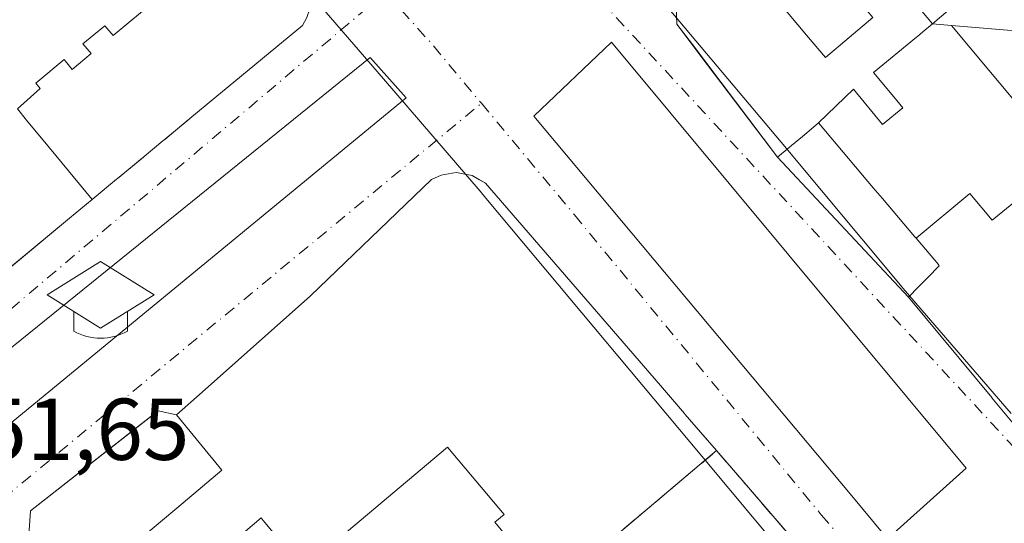
# Model space of a CAD drawing. Units: metres. Extents: x 610674 to 614137, y 4740888 to 4743257.
# Drawn here: x 611036 to 611148, y 4741093 to 4741151 of the extents above; entities that cross this region are included whole.
import ezdxf

# ---------------------------------------------------------------- set-up
doc = ezdxf.new("R2010")
doc.units = ezdxf.units.M
doc.header["$MEASUREMENT"] = 0
doc.linetypes.add('DGN Style 3', pattern=[2.307223458686699, 1.648016756204785, -0.6592067024819142])
doc.linetypes.add('DGN Style 4', pattern=[2.6384748266838614, 1.318413404963828, -0.6592067024819142, 0.001648016756204785, -0.6592067024819142])
for name, color, linetype, lineweight in [('Corriente natural oculto Cxs', 9, 'Continuous', 13), ('Edificación Cxs', 1, 'Continuous', 13), ('Instalación de servicios públicos', 91, 'DGN Style 3', 0), ('Instalación de servicios públicos CxS', 91, 'Continuous', 0), ('Instalación educativa', 9, 'DGN Style 3', 0), ('Núcleo urbano CxS', 7, 'Continuous', 0), ('Rótulo de punto de cota en terreno', 7, 'Continuous', 0), ('Vía urbana Cxs', 4, 'Continuous', 0), ('Vía urbana eje', 4, 'DGN Style 4', 0)]:
    doc.layers.add(name, color=color, linetype=linetype, lineweight=lineweight)
doc.styles.add('Style-Arial', font='txt')

# ---------------------------------------------------------------- blocks, each defined once
blk = doc.blocks.new('*U65')
at = {"layer": 'Vía urbana Cxs', "color": 4, "linetype": 'Continuous', "lineweight": 0}
for points in [[(611156.1401000004, 4741192.940099999, 461.2106000000058), (611143.7659, 4741181.9407, 463.6141000000061), (611143.7490999997, 4741181.925899999, 463.5905000000057), (611142.8201000001, 4741181.100099999, 462.4686999999976), (611142.5500999996, 4741180.9001, 462.1569000000018), (611140.7884999998, 4741179.5407, 461.3748999999953), (611131.7443000004, 4741172.561600001, 459.8138999999938), (611125.4209000003, 4741167.6821, 461.4168000000063), (611113.6901000004, 4741158.630100001, 461.366599999994), (611112.9272999996, 4741157.864900001, 461.6913999999961), (611110.5000999998, 4741155.4301, 460.4294999999984), (611110.6901000004, 4741150.390100001, 462.4342999999935), (611114.1628999999, 4741145.788899999, 462.6288000000059), (611122.1700999998, 4741135.1801, 461.7459999999992), (611137.1300999997, 4741119.190099999, 465.1016999999993), (611146.6357000005, 4741107.728499999, 464.3006000000024), (611146.6470999997, 4741107.7147, 464.3119000000006), (611148.9401000004, 4741104.950099999, 461.8904999999941)], [(611033.0173000004, 4741121.322000001, 464.8053000000073), (611041.3359000003, 4741128.207900001, 466.0935999999929), (611043.9285000004, 4741130.353900001, 467.901199999993), (611046.7263000002, 4741132.6699, 470.6664000000019), (611046.8283000002, 4741132.7545, 470.6864999999962), (611049.7834999999, 4741135.2007, 469.8435999999929), (611049.8617000004, 4741135.2653, 469.8564999999944), (611052.0186999999, 4741137.050899999, 471.5096000000049), (611052.0994999995, 4741137.117699999, 471.6195000000008), (611055.0201000003, 4741139.535300001, 469.8782000000065), (611055.0992999999, 4741139.6009, 469.8606), (611057.9458999997, 4741141.9573, 471.0985999999976), (611067.9401000004, 4741150.2301, 467.2786999999954), (611068.4600999998, 4741151.1501, 467.4548999999971)], [(611126.5541000003, 4741088.533100001, 469.1356999999989), (611118.8476999998, 4741097.464500001, 471.3913999999932), (611115.2105, 4741101.6797, 469.1346000000049), (611113.8803000003, 4741103.2213, 469.9106999999931), (611111.6438999996, 4741105.813100001, 467.9300999999978), (611111.5938999997, 4741105.871099999, 467.8940000000002), (611111.5746999999, 4741105.893300001, 467.8809999999939), (611111.5601000005, 4741105.910300001, 467.8711000000039), (611108.8054999998, 4741109.1029, 469.9278000000049), (611088.8501000004, 4741132.2301, 468.3766000000033), (611088.1601, 4741132.6174, 469.1555999999982), (611087.3000999996, 4741133.100099999, 468.8233000000037), (611086.2940999996, 4741133.287500001, 467.3966999999975), (611085.5301000001, 4741133.4301, 466.3533000000025), (611085.0537, 4741133.348900001, 466.2834000000003), (611083.7701000003, 4741133.130100001, 466.0323000000063), (611082.6901000004, 4741132.630100001, 466.6735999999946), (611068.8501000004, 4741119.340100001, 470.4426999999997), (611056.4902999997, 4741108.347300001, 471.547000000006), (611053.5701000001, 4741105.7501, 469.4633999999933), (611051.4600999998, 4741106.2301, 464.2973000000056), (611049.1048999997, 4741104.380799999, 465.8111999999965), (611036.8901000004, 4741094.790100001, 461.3401000000013), (611036.5701000001, 4741089.8301, 462.256899999993)]]:
    blk.add_polyline3d(points, dxfattribs=at)
blk.add_polyline3d([(611103.2378000002, 4741148.341600001, 452.4470000000001), (611094.3743000003, 4741139.8749, 452.5479999999953), (611130.4900000002, 4741096.7477, 452.9906000000047), (611134.7232999997, 4741091.588400001, 452.9443000000028), (611143.7191000005, 4741099.658199999, 453.2502999999998)], close=True, dxfattribs=at)
blk.add_3dface([(611029.9480999997, 4741100.981100001, 453.5742999999929), (611079.7977999998, 4741141.956, 452.2997999999934), (611075.6786000002, 4741146.556100001, 452.159799999994), (611026.1116000004, 4741106.5374, 453.1624000000011)], dxfattribs=at)
blk = doc.blocks.new('*U139')
at = {"layer": 'Edificación Cxs', "color": 1, "linetype": 'Continuous', "lineweight": 13, "flags": 128}
for points, elevation in [([(611053.5701000001, 4741105.7501), (611058.7340000002, 4741099.426999999), (611054.3219999997, 4741095.726), (611049.8279999997, 4741091.956), (611054.3949999996, 4741086.560000001), (611058.6849999996, 4741090.158), (611059.2149999999, 4741090.603), (611060.4270000001, 4741091.619999999), (611063.2460000003, 4741093.983999999), (611063.4730000002, 4741093.710999999), (611066.9850000005, 4741089.477), (611066.8739999998, 4741089.384), (611080.8490000004, 4741072.495999999), (611097.6310000002, 4741086.813999999), (611099.5410000002, 4741084.497), (611102.2120000003, 4741081.255999999), (611091.0590000004, 4741071.743000001), (611090.2929999996, 4741072.666999999), (611090.176, 4741072.567), (611086.5990000004, 4741069.516000001), (611084.6749999998, 4741071.818), (611082.773, 4741070.195), (611089.6780000003, 4741061.936000001), (611091.9199999999, 4741063.777000001), (611092.2920000004, 4741063.332000001), (611106.7910000002, 4741075.698999999), (611107.8700000001, 4741074.389000001), (611107.9979999998, 4741074.233999999), (611111.9720000001, 4741077.59), (611112.6710000001, 4741076.741000001), (611116.2455000002, 4741072.422499999), (611116.2412, 4741072.4189), (611112.2607000005, 4741069.0987), (611095.4238999998, 4741055.055299999), (611095.0100999996, 4741054.710100001), (611081.2801000001, 4741043.590100001), (611076.0401, 4741043.9901), (611064.4401000004, 4741058.3101), (611064.2424999997, 4741058.533500001), (611049.7735000001, 4741074.897500001), (611049.7421000004, 4741074.9329), (611049.7214000003, 4741074.956300001), (611036.5701000001, 4741089.8301), (611036.8901000004, 4741094.790100001), (611051.4600999998, 4741106.2301)], 482.7033999999991), ([(611061.1299999999, 4741084.562000001), (611056.1529999999, 4741080.382999999), (611070.1380000003, 4741063.57), (611075.1330000004, 4741067.731000001), (611078.6260000002, 4741070.642999999), (611069.539, 4741081.567), (611068.7369999997, 4741080.892999999), (611068.1610000003, 4741081.585000001), (611065.9400000004, 4741079.719000001), (611064.6279999996, 4741081.297), (611064.1679999996, 4741080.911)], 482.7033999999985)]:
    blk.add_lwpolyline(points, close=True, dxfattribs=dict(at, elevation=elevation))
blk = doc.blocks.new('*U145')
at = {"layer": 'Edificación Cxs', "color": 1, "linetype": 'Continuous', "lineweight": 13, "flags": 128}
for points, elevation in [([(611133.1109999996, 4741158.445), (611134.3499999996, 4741156.975000001), (611137.7470000006, 4741152.955), (611137.858, 4741152.824999999), (611139.8909999998, 4741150.419), (611138.7790000001, 4741149.499), (611138.1569999997, 4741148.986), (611138.0609999998, 4741148.907000001), (611133.1509999996, 4741144.848999999), (611135.4600000001, 4741142.078000001), (611136.4900000002, 4741140.841), (611134.1789999995, 4741138.926000001), (611130.8399999999, 4741142.939999999), (611126.8501000004, 4741139.110099999), (611126.2796, 4741138.630999999), (611125.0149999997, 4741137.5691), (611123.7585000005, 4741136.513900001), (611123.4924999997, 4741136.2906), (611122.1700999998, 4741135.1801), (611112.4638999999, 4741148.039899999), (611110.6901000004, 4741150.390100001), (611110.5000999998, 4741155.4301), (611112.9272999996, 4741157.864900001), (611113.6901000004, 4741158.630100001), (611125.3734999998, 4741167.645500001), (611125.4209000003, 4741167.6821), (611132.432, 4741159.249)], 483.6809000000064), ([(611133.073, 4741151.151000001), (611129.1950000003, 4741155.754000001), (611127.9970000006, 4741157.177999999), (611122.5659999996, 4741152.604), (611123.4929999998, 4741151.503000001), (611125.4900000002, 4741149.131999999), (611127.642, 4741146.577)], 483.6809000000067)]:
    blk.add_lwpolyline(points, close=True, dxfattribs=dict(at, elevation=elevation))
blk = doc.blocks.new('*U146')
at = {"layer": 'Edificación Cxs', "color": 1, "linetype": 'Continuous', "lineweight": 13, "flags": 128}
for points, elevation in [([(611137.9977000002, 4741125.926700001), (611144.125, 4741131.051000001), (611146.6780000003, 4741127.982000001), (611147.2939999999, 4741128.488), (611148.9349999996, 4741129.835999999), (611153.7130000005, 4741133.743000001), (611156.9759999998, 4741129.877), (611159.4230000004, 4741131.937000001), (611159.5899999999, 4741132.077), (611161.8389999997, 4741133.969000001), (611164.2209999999, 4741135.971999999), (611164.824, 4741136.479), (611166.2010000005, 4741137.638), (611167.4340000004, 4741138.675000001), (611167.8540000003, 4741139.028999999), (611168.2750000004, 4741139.384), (611171.4890000002, 4741142.088), (611173.7829999998, 4741144.017000001), (611173.8090000004, 4741143.987000001), (611174.1160000004, 4741143.630999999), (611176.8169999998, 4741145.904999999), (611177.5590000004, 4741146.528999999), (611178.4239999996, 4741147.256999999), (611178.1699999999, 4741147.551999999), (611177.7209999999, 4741148.072000001), (611174.7800000003, 4741151.480000001), (611170.4400000004, 4741147.893999999), (611156.2199999997, 4741164.842), (611151.2189999997, 4741170.802999999), (611149.8210000005, 4741172.466), (611151.0060000002, 4741173.460000001), (611150.176, 4741174.395), (611143.7490999997, 4741181.925899999), (611143.7659, 4741181.9407), (611156.1401000004, 4741192.940099999), (611161.0500999996, 4741192.390100001), (611186.8501000004, 4741161.6601), (611187.8901000004, 4741162.460100001), (611200.8601000002, 4741146.850099999), (611200.4543000003, 4741144.970899999), (611200.4165000003, 4741144.795600001), (611200.3539000005, 4741144.5055), (611200.1001000004, 4741143.3301), (611185.2067, 4741130.7391), (611185.2034999998, 4741130.736500001), (611185.1974999999, 4741130.7315), (611173.1595000001, 4741120.554300001), (611161.1435000002, 4741110.3961), (611156.4556999998, 4741106.4329), (611153.8501000004, 4741104.2301), (611148.9401000004, 4741104.950099999), (611146.6470999997, 4741107.7147), (611146.6357000005, 4741107.728499999), (611137.1300999997, 4741119.190099999), (611137.5040999996, 4741119.5726), (611137.909, 4741119.9867), (611138.8935000002, 4741120.9937), (611139.9472000003, 4741122.0713), (611140.0336999996, 4741122.159700001), (611140.6501000002, 4741122.790100001), (611140.5761000002, 4741122.877499999), (611140.5493000001, 4741122.909299999), (611140.5447000006, 4741122.9147)], 482.1290000000006), ([(611160.6310000002, 4741182.374), (611159.0379999997, 4741181.078000001), (611159.1529999999, 4741180.043), (611156.1830000002, 4741177.489), (611155.0599999996, 4741177.681), (611154.0690000001, 4741176.847999999), (611154.4689999997, 4741176.377), (611160.8679999998, 4741168.835000001), (611162.9460000005, 4741170.619999999), (611165.2779999999, 4741172.624), (611167.3250000002, 4741174.381999999)], 482.1290000000008)]:
    blk.add_lwpolyline(points, close=True, dxfattribs=dict(at, elevation=elevation))
blk = doc.blocks.new('5IEDUC')
at = {"layer": 'Corriente natural oculto Cxs', "color": 14, "linetype": 'Continuous', "lineweight": 0}
for p, q in [((-0.306, -0.19), (-0.306, -0.416)), ((0.305, -0.19), (0.305, -0.416))]:
    blk.add_line(p, q, dxfattribs=at)
blk.add_arc((-0.0004999995231628418, 0.1191666674613953), 0.6162252931089999, 240.2801059401629, 299.7198948290518, dxfattribs=at)
blk.add_3dface([(0, 0.381), (-0.611, 0), (0, -0.381), (0.61, 0)], dxfattribs=at)

msp = doc.modelspace()

# ---------------------------------------------------------------- linework, layer by layer
at = {"layer": 'Edificación Cxs', "color": 1, "linetype": 'Continuous', "lineweight": 13, "flags": 128}
for points, elevation in [([(611170.4400000004, 4741147.893999999), (611161.8320000004, 4741148.595000001), (611161.6169999996, 4741148.612000001), (611155.2460000003, 4741149.130999999), (611142.4989999998, 4741150.199999999), (611142.0290000001, 4741150.239), (611139.8909999998, 4741150.419), (611145.5049999999, 4741155.244999999), (611140.1310000002, 4741161.461999999), (611151.2189999997, 4741170.802999999), (611156.2199999997, 4741164.842)], 475.8496000000014), ([(611140.1310000002, 4741161.461999999), (611145.5049999999, 4741155.244999999), (611139.8909999998, 4741150.419), (611137.858, 4741152.824999999), (611137.7470000006, 4741152.955), (611134.3499999996, 4741156.975000001), (611133.1109999996, 4741158.445), (611138.7130000005, 4741163.143999999)], 475.8496000000014), ([(611133.073, 4741151.151000001), (611127.642, 4741146.577), (611125.4900000002, 4741149.131999999), (611123.4929999998, 4741151.503000001), (611122.5659999996, 4741152.604), (611127.9970000006, 4741157.177999999), (611129.1950000003, 4741155.754000001)], 469.6723999999958), ([(611142.0290000001, 4741150.239), (611146.2970000004, 4741145.113), (611148.6469999999, 4741142.293), (611153.931, 4741135.948000001), (611153.7130000005, 4741133.743000001), (611148.9349999996, 4741129.835999999), (611147.2939999999, 4741128.488), (611146.6780000003, 4741127.982000001), (611144.125, 4741131.051000001), (611137.9977000002, 4741125.926700001), (611137.8316000003, 4741126.1231), (611134.1460999995, 4741130.4816), (611133.1145000001, 4741131.701500001), (611133.1118000001, 4741131.704700001), (611126.8501000004, 4741139.110099999), (611130.8399999999, 4741142.939999999), (611134.1789999995, 4741138.926000001), (611136.4900000002, 4741140.841), (611135.4600000001, 4741142.078000001), (611133.1509999996, 4741144.848999999), (611138.0609999998, 4741148.907000001), (611138.1569999997, 4741148.986), (611138.7790000001, 4741149.499), (611139.8909999998, 4741150.419)], 483.6809000000064), ([(611155.2460000003, 4741149.130999999), (611154.5880000005, 4741142.564999999), (611153.9809999998, 4741136.448999999), (611153.931, 4741135.948000001), (611148.6469999999, 4741142.293), (611146.2970000004, 4741145.113), (611142.0290000001, 4741150.239), (611142.4989999998, 4741150.199999999)], 475.8227000000044), ([(611097.6310000002, 4741086.813999999), (611080.8490000004, 4741072.495999999), (611066.8739999998, 4741089.384), (611066.9850000005, 4741089.477), (611069.7989999996, 4741091.828000001), (611070.8180000001, 4741090.518999999), (611084.5029999996, 4741102.073000001), (611090.9529999997, 4741094.364), (611089.9230000004, 4741093.515000001), (611094.466, 4741087.995999999), (611095.7750000004, 4741089.073999999)], 477.5684999999939)]:
    msp.add_lwpolyline(points, close=True, dxfattribs=dict(at, elevation=elevation))
for points, elevation in [([(611035.4970000006, 4741167.752), (611035.75, 4741167.965), (611035.8729999998, 4741168.069), (611041.4409999996, 4741161.426000001), (611044.4280000003, 4741157.861), (611044.5520000001, 4741157.965), (611046.8629999999, 4741155.206), (611049.2240000004, 4741152.387), (611049.3310000002, 4741152.26), (611049.6660000002, 4741151.858999999), (611046.3169999998, 4741149.085000001), (611045.3859999999, 4741150.196000001), (611042.8849999999, 4741148.122), (611043.3540000003, 4741147.562000001), (611043.8159999996, 4741147.011), (611041.6440000003, 4741145.210999999), (611040.7319999998, 4741146.336999999), (611037.4979999998, 4741143.657000001), (611038.0070000002, 4741143.028000001), (611035.4029999999, 4741140.704)], 478.0791999999933), ([(611068.4600999998, 4741151.1501), (611067.9401000004, 4741150.2301), (611057.9458999997, 4741141.9573), (611055.0992999999, 4741139.6009), (611055.0201000003, 4741139.535300001), (611054.9091999996, 4741139.443499999), (611052.2137000002, 4741137.212300001), (611052.0994999995, 4741137.117699999), (611052.0186999999, 4741137.050899999), (611049.8617000004, 4741135.2653), (611049.7834999999, 4741135.2007), (611049.6717999997, 4741135.108300001), (611046.9753000002, 4741132.8762), (611046.8283000002, 4741132.7545), (611046.7263000002, 4741132.6699), (611043.9286000002, 4741130.353900001), (611039.0779999997, 4741136.238), (611036.4529999997, 4741139.427999999), (611035.4029999999, 4741140.704), (611038.0070000002, 4741143.028000001), (611037.4979999998, 4741143.657000001), (611040.7319999998, 4741146.336999999), (611041.6440000003, 4741145.210999999), (611043.8159999996, 4741147.011), (611043.3540000003, 4741147.562000001), (611042.8849999999, 4741148.122), (611045.3859999999, 4741150.196000001), (611046.3169999998, 4741149.085000001), (611049.6660000002, 4741151.858999999)], 478.0791999999936), ([(611035.4029999999, 4741140.704), (611036.4529999997, 4741139.427999999), (611039.0779999997, 4741136.238), (611043.9286000002, 4741130.353900001), (611041.3359000003, 4741128.207900001), (611031.0220999997, 4741119.670499999)], 476.5066999999983), ([(611049.8279999997, 4741091.956), (611054.3219999997, 4741095.726), (611058.7340000002, 4741099.426999999), (611053.5701000001, 4741105.7501), (611056.4902999997, 4741108.347300001), (611068.8501000004, 4741119.340100001), (611082.6901000004, 4741132.630100001), (611083.7701000003, 4741133.130100001), (611085.0537, 4741133.348900001), (611085.5301000001, 4741133.4301), (611086.2940999996, 4741133.287500001), (611087.3000999996, 4741133.100099999), (611088.8501000004, 4741132.2301), (611108.8054999998, 4741109.1029), (611111.5601000005, 4741105.910300001), (611111.5746999999, 4741105.893300001), (611111.5938999997, 4741105.871099999), (611111.6438999996, 4741105.813100001), (611115.2105, 4741101.6797), (611118.8476999998, 4741097.464500001), (611126.5541000003, 4741088.533100001)], 482.7033999999994), ([(611094.466, 4741087.995999999), (611089.9230000004, 4741093.515000001), (611090.9529999997, 4741094.364), (611084.5029999996, 4741102.073000001), (611070.8180000001, 4741090.518999999)], 482.7033999999994), ([(611066.9850000005, 4741089.477), (611063.4730000002, 4741093.710999999), (611063.2460000003, 4741093.983999999), (611060.4270000001, 4741091.619999999)], 482.7033999999994)]:
    msp.add_lwpolyline(points, dxfattribs=dict(at, elevation=elevation))
at = {"layer": 'Edificación Cxs', "color": 1, "linetype": 'Continuous', "lineweight": 13}
for points in [[(611035.6601, 4741190.870100001, 463.0962), (611039.5000999998, 4741190.550100001, 464.2584999999963), (611048.5544999996, 4741179.574899999, 468.3708999999944), (611068.2100999998, 4741155.7501, 466.3246000000072), (611068.7801000001, 4741154.2601, 466.5344999999944), (611068.8901000004, 4741153.210100001, 467.4888999999966), (611068.7801000001, 4741152.1501, 468.1606000000029), (611068.4600999998, 4741151.1501, 467.4548999999971), (611067.9401000004, 4741150.2301, 467.2786999999954), (611057.9458999997, 4741141.9573, 471.0985999999976), (611055.0992999999, 4741139.6009, 469.8606), (611055.0201000003, 4741139.535300001, 469.8782000000065), (611054.9091999996, 4741139.443499999, 469.9088999999949), (611052.2137000002, 4741137.212300001, 471.7814000000071), (611052.0994999995, 4741137.117699999, 471.6195000000008), (611052.0186999999, 4741137.050899999, 471.5096000000049), (611049.8617000004, 4741135.2653, 469.8564999999944), (611049.7834999999, 4741135.2007, 469.8435999999929), (611049.6717999997, 4741135.108300001, 469.8304000000062), (611046.9753000002, 4741132.8762, 470.7207000000053)], [(611140.5447000006, 4741122.9147, 476.6496000000043), (611137.9977000002, 4741125.926700001, 479.188599999994), (611137.8316000003, 4741126.1231, 479.3502000000008), (611134.1460999995, 4741130.4816, 479.2929000000004), (611133.1145000001, 4741131.701500001, 479.7495000000054), (611133.1118000001, 4741131.704700001, 479.7511999999988), (611126.8501000004, 4741139.110099999, 475.4861999999994), (611126.2796, 4741138.630999999, 474.7823000000063), (611125.0149999997, 4741137.5691, 472.6022999999987), (611123.7585000005, 4741136.513900001, 468.0767999999953), (611123.4924999997, 4741136.2906, 467.0243000000046), (611122.1700999998, 4741135.1801, 461.7459999999992), (611112.4638999999, 4741148.039899999, 464.0779000000039), (611110.6901000004, 4741150.390100001, 462.4342999999935), (611110.5000999998, 4741155.4301, 460.4294999999984)], [(611046.9753000002, 4741132.8762, 470.7207000000053), (611046.8283000002, 4741132.7545, 470.6864999999962), (611046.7263000002, 4741132.6699, 470.6664000000019), (611043.9285000004, 4741130.353900001, 467.901199999993), (611041.3359000003, 4741128.207900001, 466.0935999999929), (611031.0220999997, 4741119.670499999, 463.9639000000025)], [(611036.5701000001, 4741089.8301, 462.256899999993), (611036.8901000004, 4741094.790100001, 461.3401000000013), (611051.4600999998, 4741106.2301, 464.2973000000056), (611053.5701000001, 4741105.7501, 469.4633999999933), (611056.4902999997, 4741108.347300001, 471.547000000006), (611068.8501000004, 4741119.340100001, 470.4426999999997), (611082.6901000004, 4741132.630100001, 466.6735999999946), (611083.7701000003, 4741133.130100001, 466.0323000000063), (611085.0537, 4741133.348900001, 466.2834000000003), (611085.5301000001, 4741133.4301, 466.3533000000025), (611086.2940999996, 4741133.287500001, 467.3966999999975), (611087.3000999996, 4741133.100099999, 468.8233000000037), (611088.8501000004, 4741132.2301, 468.3766000000033), (611108.8054999998, 4741109.1029, 469.9278000000049), (611111.5601000005, 4741105.910300001, 467.8711000000039), (611111.5746999999, 4741105.893300001, 467.8809999999939), (611111.5938999997, 4741105.871099999, 467.8940000000002), (611111.6438999996, 4741105.813100001, 467.9300999999978), (611115.2105, 4741101.6797, 469.1346000000049), (611118.8476999998, 4741097.464500001, 471.3913999999932), (611126.5541000003, 4741088.533100001, 469.1356999999989)], [(611148.9401000004, 4741104.950099999, 461.8904999999941), (611146.6470999997, 4741107.7147, 464.3119000000006), (611146.6357000005, 4741107.728499999, 464.3006000000024), (611137.1300999997, 4741119.190099999, 465.1016999999993), (611137.5040999996, 4741119.5726, 466.8944000000047), (611137.909, 4741119.9867, 468.5460000000021), (611138.8935000002, 4741120.9937, 472.0844999999972), (611139.9472000003, 4741122.0713, 475.1208000000043), (611140.0336999996, 4741122.159700001, 475.335500000001), (611140.6501000002, 4741122.790100001, 476.5420000000013), (611140.5761000002, 4741122.877499999, 476.6174000000028), (611140.5493000001, 4741122.909299999, 476.6448999999994), (611140.5447000006, 4741122.9147, 476.6496000000043)]]:
    msp.add_polyline3d(points, dxfattribs=at)
at = {"layer": 'Instalación de servicios públicos', "color": 91, "linetype": 'DGN Style 3', "lineweight": 0}
msp.add_polyline3d([(611127.3400999998, 4741081.5101, 469.1154999999999), (611116.7701000003, 4741072.860099999, 469.1040000000066), (611116.2455000002, 4741072.422499999, 468.7563999999985), (611112.6710000001, 4741076.741000001, 481.1276999999973), (611111.9720000001, 4741077.59, 482.7033999999985), (611107.9979999998, 4741074.233999999, 480.1885000000038), (611107.8700000001, 4741074.389000001, 480.4668999999994), (611106.7910000002, 4741075.698999999, 482.0256999999983), (611102.2120000003, 4741081.255999999, 482.5130999999965), (611099.5410000002, 4741084.497, 479.610799999995), (611097.6310000002, 4741086.813999999, 477.5684999999939), (611115.2105, 4741101.6797, 469.1346000000049), (611118.8476999998, 4741097.464500001, 471.3913999999932), (611126.5541000003, 4741088.533100001, 469.1356999999989), (611127.4801000003, 4741087.460100001, 469.4551999999967), (611128.1401000004, 4741085.710100001, 467.9977000000072), (611128.1706999998, 4741085.362500001, 468.0268999999971), (611128.2500999998, 4741084.460100001, 468.0957999999956), (611127.9617, 4741082.9781, 469.6836999999941), (611127.8901000004, 4741082.610099999, 470.0874999999942), (611127.3400999998, 4741081.5101, 469.1154999999999)], dxfattribs=at)
msp.add_polyline3d([(611127.3400999998, 4741081.5101, 469.1154999999999), (611116.7701000003, 4741072.860099999, 469.1040000000066), (611116.2455000002, 4741072.422499999, 468.7563999999985), (611112.6710000001, 4741076.741000001, 481.1276999999973), (611111.9720000001, 4741077.59, 482.7033999999985), (611107.9979999998, 4741074.233999999, 480.1885000000038), (611107.8700000001, 4741074.389000001, 480.4668999999994), (611106.7910000002, 4741075.698999999, 482.0256999999983), (611102.2120000003, 4741081.255999999, 482.5130999999965), (611099.5410000002, 4741084.497, 479.610799999995), (611097.6310000002, 4741086.813999999, 477.5684999999939), (611115.2105, 4741101.6797, 469.1346000000049), (611118.8476999998, 4741097.464500001, 471.3913999999932), (611126.5541000003, 4741088.533100001, 469.1356999999989), (611127.4801000003, 4741087.460100001, 469.4551999999967), (611128.1401000004, 4741085.710100001, 467.9977000000072), (611128.1706999998, 4741085.362500001, 468.0268999999971), (611128.2500999998, 4741084.460100001, 468.0957999999956), (611127.9617, 4741082.9781, 469.6836999999941), (611127.8901000004, 4741082.610099999, 470.0874999999942), (611127.3400999998, 4741081.5101, 469.1154999999999)], dxfattribs=at)
at = {"layer": 'Instalación de servicios públicos CxS', "color": 91, "linetype": 'Continuous', "lineweight": 0}
msp.add_polyline3d([(611127.3400999998, 4741081.5101, 469.1154999999999), (611116.7701000003, 4741072.860099999, 469.1040000000066), (611116.2455000002, 4741072.422499999, 468.7563999999985), (611112.6710000001, 4741076.741000001, 481.1276999999973), (611111.9720000001, 4741077.59, 482.7033999999985), (611107.9979999998, 4741074.233999999, 480.1885000000038), (611107.8700000001, 4741074.389000001, 480.4668999999994), (611106.7910000002, 4741075.698999999, 482.0256999999983), (611102.2120000003, 4741081.255999999, 482.5130999999965), (611099.5410000002, 4741084.497, 479.610799999995), (611097.6310000002, 4741086.813999999, 477.5684999999939), (611115.2105, 4741101.6797, 469.1346000000049), (611118.8476999998, 4741097.464500001, 471.3913999999932), (611126.5541000003, 4741088.533100001, 469.1356999999989), (611127.4801000003, 4741087.460100001, 469.4551999999967), (611128.1401000004, 4741085.710100001, 467.9977000000072), (611128.1706999998, 4741085.362500001, 468.0268999999971), (611128.2500999998, 4741084.460100001, 468.0957999999956), (611127.9617, 4741082.9781, 469.6836999999941), (611127.8901000004, 4741082.610099999, 470.0874999999942)], close=True, dxfattribs=at)
msp.add_polyline3d([(611127.3400999998, 4741081.5101, 469.1154999999999), (611116.7701000003, 4741072.860099999, 469.1040000000066), (611116.2455000002, 4741072.422499999, 468.7563999999985), (611112.6710000001, 4741076.741000001, 481.1276999999973), (611111.9720000001, 4741077.59, 482.7033999999985), (611107.9979999998, 4741074.233999999, 480.1885000000038), (611107.8700000001, 4741074.389000001, 480.4668999999994), (611106.7910000002, 4741075.698999999, 482.0256999999983), (611102.2120000003, 4741081.255999999, 482.5130999999965), (611099.5410000002, 4741084.497, 479.610799999995), (611097.6310000002, 4741086.813999999, 477.5684999999939), (611115.2105, 4741101.6797, 469.1346000000049), (611118.8476999998, 4741097.464500001, 471.3913999999932), (611126.5541000003, 4741088.533100001, 469.1356999999989), (611127.4801000003, 4741087.460100001, 469.4551999999967), (611128.1401000004, 4741085.710100001, 467.9977000000072), (611128.1706999998, 4741085.362500001, 468.0268999999971), (611128.2500999998, 4741084.460100001, 468.0957999999956), (611127.9617, 4741082.9781, 469.6836999999941), (611127.8901000004, 4741082.610099999, 470.0874999999942)], close=True, dxfattribs=at)
at = {"layer": 'Núcleo urbano CxS', "color": 7, "linetype": 'Continuous', "lineweight": 0}
for points in [[(611125.6715000002, 4741086.5165, 452.4064999999973), (611113.5351, 4741101.032299999, 452.1581000000006), (611088.8894999997, 4741130.499299999, 451.781799999997), (611088.2175000003, 4741131.297900001, 451.7725999999967), (611077.1995000001, 4741144.126700001, 451.8274999999995), (611067.7625000002, 4741155.1117, 451.570000000007), (611047.4049000005, 4741179.4257, 451.1101999999955), (611038.8569, 4741189.4771, 450.8245000000024), (611032.3523000004, 4741197.1491, 450.7455999999948), (611025.9829000002, 4741204.6611, 450.6202999999951), (611012.6832999998, 4741220.258500001, 450.3880000000063), (611007.8788999999, 4741225.940099999, 450.3629999999976), (611007.4892999995, 4741226.394500001, 450.3497000000062), (610997.0607000003, 4741238.645500001, 450.1701999999932), (610996.8523000004, 4741238.8869, 450.1595999999991), (610979.4276999999, 4741259.4165, 449.8693000000058)], [(611148.8668999998, 4741105.907099999, 452.1585000000051), (611136.5055000001, 4741120.210100001, 452.6984999999986), (611136.4068999998, 4741120.325099999, 452.7195999999968), (611122.5915000001, 4741136.9135, 451.7186999999976), (611110.4259000003, 4741151.356100001, 451.5182000000059), (611100.2023, 4741163.361500001, 451.2241000000067), (611090.6343, 4741174.6009, 451.0754000000015), (611078.7969000004, 4741188.473900001, 450.8718999999983), (611076.1546999998, 4741191.5703, 450.8554000000004), (611069.8919000002, 4741198.988299999, 450.6989999999933), (611069.7159000002, 4741199.193299999, 450.6898999999976), (611061.9086999996, 4741208.4419, 450.446299999996), (611055.4206999998, 4741216.0033, 450.2756999999983), (611048.4617, 4741224.113299999, 450.3159000000014), (611045.6557, 4741227.389699999, 450.2538999999961), (611043.0343000004, 4741230.4497, 450.1815000000061), (611040.6958999997, 4741233.280099999, 450.1420000000071), (611040.1222999999, 4741232.8541, 450.1595999999991), (611026.9167, 4741248.4431, 449.972299999994), (611027.3712999999, 4741248.8487, 449.9689999999973), (611019.5887000002, 4741258.0527, 449.8326999999991)], [(611019.5887000002, 4741258.0527, 449.8326999999991), (611027.3712999999, 4741248.8487, 449.9689999999973), (611026.9167, 4741248.4431, 449.972299999994), (611040.1222999999, 4741232.8541, 450.1595999999991), (611040.6958999997, 4741233.280099999, 450.1420000000071), (611043.0343000004, 4741230.4497, 450.1815000000061), (611045.6557, 4741227.389699999, 450.2538999999961), (611048.4617, 4741224.113299999, 450.3159000000014), (611055.4206999998, 4741216.0033, 450.2756999999983), (611061.9086999996, 4741208.4419, 450.446299999996), (611069.7159000002, 4741199.193299999, 450.6898999999976), (611069.8919000002, 4741198.988299999, 450.6989999999933), (611076.1546999998, 4741191.5703, 450.8554000000004), (611078.7969000004, 4741188.473900001, 450.8718999999983), (611090.6343, 4741174.6009, 451.0754000000015), (611100.2023, 4741163.361500001, 451.2241000000067), (611110.4259000003, 4741151.356100001, 451.5182000000059), (611122.5915000001, 4741136.9135, 451.7186999999976), (611136.4068999998, 4741120.325099999, 452.7195999999968), (611136.5055000001, 4741120.210100001, 452.6984999999986), (611148.8668999998, 4741105.907099999, 452.1585000000051)], [(611019.5887000002, 4741258.0527, 449.8326999999991), (611027.3712999999, 4741248.8487, 449.9689999999973), (611026.9167, 4741248.4431, 449.972299999994), (611040.1222999999, 4741232.8541, 450.1595999999991), (611040.6958999997, 4741233.280099999, 450.1420000000071), (611043.0343000004, 4741230.4497, 450.1815000000061), (611045.6557, 4741227.389699999, 450.2538999999961), (611048.4617, 4741224.113299999, 450.3159000000014), (611055.4206999998, 4741216.0033, 450.2756999999983), (611061.9086999996, 4741208.4419, 450.446299999996), (611069.7159000002, 4741199.193299999, 450.6898999999976), (611069.8919000002, 4741198.988299999, 450.6989999999933), (611076.1546999998, 4741191.5703, 450.8554000000004), (611078.7969000004, 4741188.473900001, 450.8718999999983), (611090.6343, 4741174.6009, 451.0754000000015), (611100.2023, 4741163.361500001, 451.2241000000067), (611110.4259000003, 4741151.356100001, 451.5182000000059), (611122.5915000001, 4741136.9135, 451.7186999999976), (611136.4068999998, 4741120.325099999, 452.7195999999968), (611136.5055000001, 4741120.210100001, 452.6984999999986), (611148.8668999998, 4741105.907099999, 452.1585000000051)], [(610919.7739000004, 4741217.317100001, 449.9934000000067), (610926.3189000003, 4741162.725500001, 450.8944000000047), (610928.0884999996, 4741147.984099999, 451.202099999995), (610932.0824999996, 4741115.478499999, 451.8089000000036), (610936.9281000001, 4741076.0009, 452.2165999999997), (610998.2244999995, 4741123.666300001, 451.6950999999972), (610974.6111000003, 4741150.1183, 451.3950000000041), (611032.3523000004, 4741197.1491, 450.7455999999948), (611038.8569, 4741189.4771, 450.8245000000024), (611047.4049000005, 4741179.4257, 451.1101999999955), (611067.7625000002, 4741155.1117, 451.570000000007), (611077.1995000001, 4741144.126700001, 451.8274999999995), (611088.2175000003, 4741131.297900001, 451.7725999999967), (611088.8894999997, 4741130.499299999, 451.781799999997), (611113.5351, 4741101.032299999, 452.1581000000006), (611125.6715000002, 4741086.5165, 452.4064999999973)], [(611032.3523000004, 4741197.1491, 450.7455999999948), (611038.8569, 4741189.4771, 450.8245000000024), (611047.4049000005, 4741179.4257, 451.1101999999955), (611067.7625000002, 4741155.1117, 451.570000000007), (611077.1995000001, 4741144.126700001, 451.8274999999995), (611088.2175000003, 4741131.297900001, 451.7725999999967), (611088.8894999997, 4741130.499299999, 451.781799999997), (611113.5351, 4741101.032299999, 452.1581000000006), (611125.6715000002, 4741086.5165, 452.4064999999973)]]:
    msp.add_polyline3d(points, dxfattribs=at)
at = {"layer": 'Vía urbana Cxs', "color": 4, "linetype": 'Continuous', "lineweight": 0, "extrusion": (0.6376435651055565, -0.7703315415285248, 2.400584327065554e-06), "elevation": -3262614.024197794, "flags": 128}
msp.add_lwpolyline([(3493861.628258588, 478.552880093161), (3493865.128741791, 477.6625800932872), (3493865.27370609, 477.6757800931632), (3493865.375137791, 477.6886800929238), (3493868.175319275, 479.3417800931859), (3493868.280156653, 479.4516800930292), (3493868.428449598, 479.6135800931658), (3493871.927588589, 477.7410800931482)], dxfattribs=at)
at = {"layer": 'Vía urbana Cxs', "color": 4, "linetype": 'Continuous', "lineweight": 0, "extrusion": (-0.1034908376226363, 0.1106162094643017, 0.9884602676546564), "elevation": 461657.2744818476, "flags": 128}
msp.add_lwpolyline([(-3685389.125369248, -3009420.687027161), (-3685389.125369248, -3009398.534320272)], dxfattribs=at)
at = {"layer": 'Vía urbana Cxs', "color": 4, "linetype": 'Continuous', "lineweight": 0}
for points in [[(611054.9091999996, 4741139.443499999, 469.9088999999949), (611055.0201000003, 4741139.535300001, 469.8782000000065), (611055.0992999999, 4741139.6009, 469.8606), (611057.9458999997, 4741141.9573, 471.0985999999976), (611067.9401000004, 4741150.2301, 467.2786999999954), (611068.4600999998, 4741151.1501, 467.4548999999971), (611068.7801000001, 4741152.1501, 468.1606000000029), (611068.8901000004, 4741153.210100001, 467.4888999999966), (611068.7801000001, 4741154.2601, 466.5344999999944), (611068.2100999998, 4741155.7501, 466.3246000000072), (611048.5544999996, 4741179.574899999, 468.3708999999944), (611039.5000999998, 4741190.550100001, 464.2584999999963), (611035.6601999998, 4741190.870100001, 463.0963000000047)], [(611125.3734999998, 4741167.645500001, 461.4254999999976), (611113.6901000004, 4741158.630100001, 461.366599999994), (611112.9272999996, 4741157.864900001, 461.6913999999961), (611110.5000999998, 4741155.4301, 460.4294999999984), (611110.6901000004, 4741150.390100001, 462.4342999999935), (611112.4638999999, 4741148.039899999, 464.0779000000039), (611114.1628999999, 4741145.788899999, 462.6288000000059), (611122.1700999998, 4741135.1801, 461.7459999999992)], [(611103.2378000002, 4741148.341600001, 452.4470000000001), (611094.3743000003, 4741139.8749, 452.5479999999953), (611130.4900000002, 4741096.7477, 452.9906000000047), (611134.7232999997, 4741091.588400001, 452.9443000000028), (611143.7191000005, 4741099.658199999, 453.2502999999998), (611103.2378000002, 4741148.341600001, 452.4470000000001)], [(611029.9480999997, 4741100.981100001, 453.5742999999929), (611079.7977999998, 4741141.956, 452.2997999999934), (611075.6786000002, 4741146.556100001, 452.159799999994), (611026.1116000004, 4741106.5374, 453.1624000000011), (611029.9480999997, 4741100.981100001, 453.5742999999929)], [(611137.1300999997, 4741119.190099999, 465.1016999999993), (611146.6357000005, 4741107.728499999, 464.3006000000024), (611146.6470999997, 4741107.7147, 464.3119000000006), (611148.9401000004, 4741104.950099999, 461.8904999999941), (611153.8501000004, 4741104.2301, 462.6187999999966), (611156.4556999998, 4741106.4329, 465.6892999999982), (611161.1435000002, 4741110.3961, 464.2461000000039), (611163.7295000004, 4741112.5823, 464.2369000000036), (611173.1595000001, 4741120.554300001, 464.0442000000039), (611185.1974999999, 4741130.7315, 465.8730999999971), (611185.2034999998, 4741130.736500001, 465.8785999999964), (611185.2067, 4741130.7391, 465.8813999999985), (611187.1370000001, 4741132.370999999, 468.2728999999963), (611190.1365999999, 4741134.9069, 467.280700000003), (611200.1001000004, 4741143.3301, 465.2488000000012), (611200.3539000005, 4741144.5055, 465.0676999999997), (611200.4165000003, 4741144.795600001, 465.0237999999954)], [(610996.0685000002, 4741138.787699999, 466.9765999999945), (610997.9883000003, 4741136.4889, 466.7275999999983), (611000.2644999997, 4741133.763300001, 465.5852000000014), (611002.5787000004, 4741130.9923, 466.1515000000073), (611003.6677000001, 4741129.688300001, 465.3591000000015), (611004.9323000005, 4741128.174100001, 465.559699999998), (611006.9304999998, 4741125.781300001, 465.5754000000015), (611009.2045, 4741123.058300001, 462.5063999999985), (611009.2235000003, 4741123.035700001, 462.4903999999952), (611011.0308999997, 4741120.8715, 462.7477999999974), (611014.2587000001, 4741117.0067, 462.5681000000041), (611014.2648999998, 4741116.999100001, 462.5681999999942), (611017.7801000001, 4741112.790100001, 462.249100000001), (611022.4200999998, 4741112.550100001, 466.3065000000061), (611026.1003000002, 4741115.5965, 464.7995999999985), (611031.0220999997, 4741119.670499999, 463.9639000000025), (611033.0173000004, 4741121.322000001, 464.8053000000073), (611041.3359000003, 4741128.207900001, 466.0935999999929), (611043.9285000004, 4741130.353900001, 467.901199999993), (611046.7263000002, 4741132.6699, 470.6664000000019), (611046.8283000002, 4741132.7545, 470.6864999999962), (611046.9753000002, 4741132.8762, 470.7207000000053)], [(611126.5541000003, 4741088.533100001, 469.1356999999989), (611118.8476999998, 4741097.464500001, 471.3913999999932), (611115.2105, 4741101.6797, 469.1346000000049), (611113.8803000003, 4741103.2213, 469.9106999999931), (611111.6438999996, 4741105.813100001, 467.9300999999978), (611111.5938999997, 4741105.871099999, 467.8940000000002), (611111.5746999999, 4741105.893300001, 467.8809999999939), (611111.5601000005, 4741105.910300001, 467.8711000000039), (611108.8054999998, 4741109.1029, 469.9278000000049), (611088.8501000004, 4741132.2301, 468.3766000000033), (611088.1601, 4741132.6174, 469.1555999999982), (611087.3000999996, 4741133.100099999, 468.8233000000037), (611086.2940999996, 4741133.287500001, 467.3966999999975), (611085.5301000001, 4741133.4301, 466.3533000000025), (611085.0537, 4741133.348900001, 466.2834000000003), (611083.7701000003, 4741133.130100001, 466.0323000000063), (611082.6901000004, 4741132.630100001, 466.6735999999946), (611068.8501000004, 4741119.340100001, 470.4426999999997), (611056.4902999997, 4741108.347300001, 471.547000000006), (611053.5701000001, 4741105.7501, 469.4633999999933), (611051.4600999998, 4741106.2301, 464.2973000000056), (611049.1048999997, 4741104.380799999, 465.8111999999965), (611036.8901000004, 4741094.790100001, 461.3401000000013), (611036.5701000001, 4741089.8301, 462.256899999993)]]:
    msp.add_polyline3d(points, dxfattribs=at)
at = {"layer": 'Vía urbana eje', "color": 4, "linetype": 'DGN Style 4', "lineweight": 0, "extrusion": (0.00472214887496998, 0.003991448689115344, 0.999980884640984), "elevation": 22261.31234319104, "flags": 128}
msp.add_lwpolyline([(611068.4989679934, 4741102.934390694), (611008.1227329398, 4741051.901684176)], dxfattribs=at)
at = {"layer": 'Vía urbana eje', "color": 4, "linetype": 'DGN Style 4', "lineweight": 0, "extrusion": (-0.7066813394343344, -0.602571394307028, 0.3708223284245157), "elevation": -3288553.335527338, "flags": 128}
msp.add_lwpolyline([(-3211214.593855377, 1313573.409653431), (-3211206.614143439, 1313573.878586568), (-3211197.85646949, 1313573.629637449)], dxfattribs=at)
at = {"layer": 'Vía urbana eje', "color": 4, "linetype": 'DGN Style 4', "lineweight": 0, "extrusion": (-0.008743425675019286, 0.009450380570315511, 0.9999171179725556), "elevation": 39913.97864263148, "flags": 128}
msp.add_lwpolyline([(611082.4919590653, 4740987.654414644), (611134.7943294053, 4740931.127790399)], dxfattribs=at)
at = {"layer": 'Vía urbana eje', "color": 4, "linetype": 'DGN Style 4', "lineweight": 0, "extrusion": (0.001372627378786529, 0.001134949728458477, 0.9999984138903386), "elevation": 6671.606581946566, "flags": 128}
msp.add_lwpolyline([(611026.2895585849, 4741086.481485459), (611087.17089436, 4741136.820817879)], dxfattribs=at)
at = {"layer": 'Vía urbana eje', "color": 4, "linetype": 'DGN Style 4', "lineweight": 0}
msp.add_polyline3d([(611088.3668000001, 4741141.339199999, 451.8536000000022), (611098.9927000003, 4741128.608100001, 455.1805000000023), (611127.1709000003, 4741094.344500001, 455.6022999999987), (611137.4600999998, 4741082.4301, 452.6474000000017)], dxfattribs=at)

# ---------------------------------------------------------------- block references
at = {"layer": 'Edificación Cxs', "color": 1, "linetype": 'Continuous', "lineweight": 13}
for name in ['*U146', '*U145', '*U139']:
    msp.add_blockref(name, (0, 0), dxfattribs=at)
at = {"layer": 'Instalación educativa', "color": 7, "linetype": 'Continuous', "lineweight": 0, "xscale": 10, "yscale": 10, "zscale": 10}
msp.add_blockref('5IEDUC', (611044.9017000003, 4741119.478599999), dxfattribs=at)
at = {"layer": 'Vía urbana Cxs', "color": 4, "linetype": 'Continuous', "lineweight": 0}
msp.add_blockref('*U65', (0, 0), dxfattribs=at)

# ---------------------------------------------------------------- texts
at = {"layer": 'Rótulo de punto de cota en terreno', "color": 7, "linetype": 'Continuous', "lineweight": 0, "style": 'Style-Arial'}
msp.add_text('451,65', height=7.000000000000002, dxfattribs=at).set_placement((611025.8777999999, 4741100.617799999))

doc.saveas('drawing.dxf')
